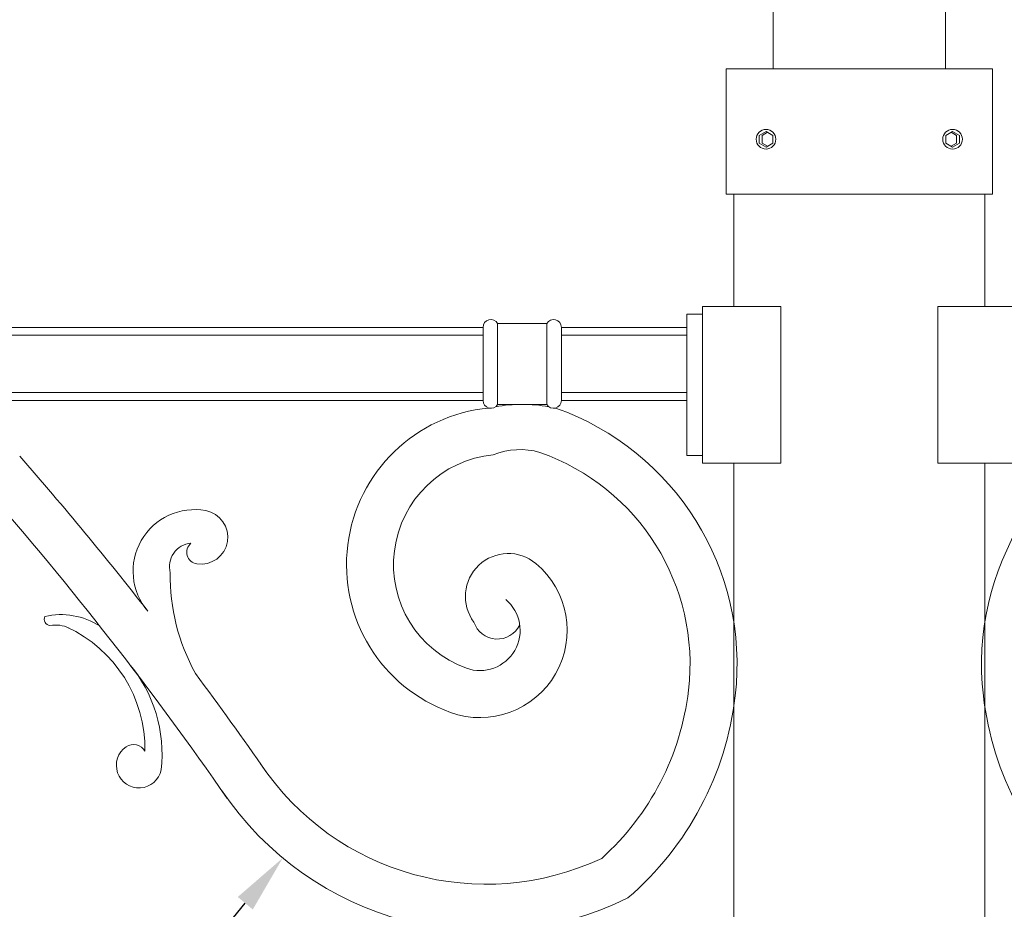
# Model space of a CAD drawing. Extents: x -26 to 312, y -17 to 95.
# Drawn here: x 83 to 99, y 64 to 78 of the extents above; entities that cross this region are included whole.
import ezdxf

# ---------------------------------------------------------------- set-up
doc = ezdxf.new("R2010")
doc.units = 0
doc.header["$LTSCALE"] = 0.125
doc.header["$MEASUREMENT"] = 0
doc.layers.get('0').update_dxf_attribs({"linetype": 'CONTINUOUS', "lineweight": 15})
doc.layers.get('DEFPOINTS').update_dxf_attribs({"linetype": 'CONTINUOUS'})
doc.layers.add('Text', color=7, linetype='CONTINUOUS')
doc.styles.add('ROMAND', font='romand.shx', dxfattribs={"oblique": 15})
doc.dimstyles.new('ROMAND', dxfattribs={"dimscale": 7.5, "dimtxt": 0.125, "dimasz": 0.125, "dimexe": 0.0625, "dimexo": 0.0625, "dimgap": 0.0625, "dimtad": 0, "dimtih": 1, "dimtoh": 1, "dimdec": 3, "dimzin": 0, "dimdsep": 46, "dimlunit": 4, "dimtxsty": 'ROMAND', "dimcen": 0, "dimadec": 0, "dimazin": 0, "dimtfac": 1, "dimtdec": 3, "dimtofl": 0, "dimtmove": 0, "dimatfit": 3, "dimfxl": 0, "dimtolj": 1, "dimtzin": 0, "dimarcsym": 0})

# ---------------------------------------------------------------- blocks, each defined once
blk = doc.blocks.new('*D4')
at = {"layer": 'DEFPOINTS', "color": 0}
for p in [(77.844, 89.031), (64.999, 55.781), (94.844, 55.781)]:
    blk.add_point(p, dxfattribs=at)
at = {"layer": 'Text', "color": 0, "lineweight": -2}
for p, q in [((77.375, 89.031), (64.531, 89.031)), ((64.999, 88.093), (64.999, 82.218)), ((64.999, 56.718), (64.999, 79.093)), ((94.375, 55.781), (64.531, 55.781))]:
    blk.add_line(p, q, dxfattribs=at)
at = {"layer": 'Text', "color": 0}
for points in [[(64.843, 88.093), (65.156, 88.093), (64.999, 89.031)], [(64.843, 56.718), (65.156, 56.718), (64.999, 55.781)]]:
    blk.add_solid(points, dxfattribs=at)
at = {"layer": 'Text', "color": 0, "insert": (64.999, 80.656), "char_height": 0.9375, "attachment_point": 5, "style": 'ROMAND'}
blk.add_mtext('\\A1;2\'-9{\\H1.000000x;\\S1/4;}"', dxfattribs=at)
blk = doc.blocks.new('*D5')
at = {"layer": 'DEFPOINTS', "color": 0}
for p in [(69.264, 72.281), (69.264, 72.281), (94.844, 55.781)]:
    blk.add_point(p, dxfattribs=at)
at = {"layer": 'Text', "color": 0, "lineweight": -2}
for p, q in [((69.264, 71.343), (69.264, 65.593)), ((69.264, 56.718), (69.264, 62.468)), ((94.375, 55.781), (68.795, 55.781))]:
    blk.add_line(p, q, dxfattribs=at)
at = {"layer": 'Text', "color": 0}
for points in [[(69.108, 71.343), (69.42, 71.343), (69.264, 72.281)], [(69.108, 56.718), (69.42, 56.718), (69.264, 55.781)]]:
    blk.add_solid(points, dxfattribs=at)
at = {"layer": 'Text', "color": 0, "insert": (69.264, 64.031), "char_height": 0.9375, "attachment_point": 5, "style": 'ROMAND'}
blk.add_mtext('\\A1;16{\\H1.000000x;\\S1/2;}"', dxfattribs=at)
blk = doc.blocks.new('*D8')
at = {"layer": 'DEFPOINTS', "color": 0}
for p in [(94.133, 72.269), (87.65, 64.447)]:
    blk.add_point(p, dxfattribs=at)
at = {"layer": 'Text', "color": 0, "lineweight": -2}
for p, q in [((84.181, 60.262), (87.052, 63.726)), ((83.244, 60.262), (84.181, 60.262))]:
    blk.add_line(p, q, dxfattribs=at)
at = {"layer": 'Text', "color": 0}
blk.add_solid([(86.932, 63.825), (87.172, 63.626), (87.65, 64.447)], dxfattribs=at)
at = {"layer": 'Text', "color": 0, "insert": (77.072, 60.262), "char_height": 0.9375, "attachment_point": 5, "style": 'ROMAND'}
blk.add_mtext('\\A1;CAST ALUMINUM\\PDECORATIVE\\PSCROLLS', dxfattribs=at)
blk = doc.blocks.new('*D9')
at = {"layer": 'DEFPOINTS', "color": 0}
for p in [(96.844, 58.281), (97.219, 58.281)]:
    blk.add_point(p, dxfattribs=at)
at = {"layer": 'Text', "color": 0, "lineweight": -2}
blk.add_line((105.696, 58.281), (98.156, 58.281), dxfattribs=at)
at = {"layer": 'Text', "color": 0}
blk.add_solid([(98.156, 58.437), (98.156, 58.124), (97.219, 58.281)], dxfattribs=at)
at = {"layer": 'Text', "color": 0, "insert": (114.951, 58.281), "char_height": 0.9375, "attachment_point": 5, "style": 'ROMAND'}
blk.add_mtext('\\A1;{\\H0.7x;\\S1/4;}"-20x 4{\\H0.7x;\\S1/2;}" S.S. HEX\\PHEAD HEAD CAP SCREW\\P& {\\H0.7x;\\S1/4;}"-20 S.S. HEX NUT', dxfattribs=at)

msp = doc.modelspace()

# ---------------------------------------------------------------- linework, layer by layer
for p, q in [((95.4687, 77.0306), (95.4687, 80.2806)), ((98.2187, 77.0306), (98.2187, 80.2806)), ((94.7187, 77.0306), (98.9687, 77.0306)), ((94.7187, 75.0306), (94.7187, 77.0306)), ((98.9687, 75.0306), (98.9687, 77.0306)), ((94.7187, 75.0306), (98.9687, 75.0306)), ((94.8437, 75.0306), (94.8437, 73.2411)), ((98.8437, 75.0306), (98.8437, 73.2411)), ((94.3437, 73.2411), (94.3437, 70.7411)), ((94.3437, 73.2411), (95.5937, 73.2411)), ((95.5937, 73.2411), (95.5937, 70.7411)), ((99.3437, 73.2411), (98.0937, 73.2411)), ((98.0937, 73.2411), (98.0937, 70.7411)), ((94.0937, 73.1161), (94.0937, 70.8661)), ((94.0937, 73.1161), (94.3437, 73.1161)), ((82.3437, 72.9056), (90.8437, 72.9056)), ((90.8437, 72.9056), (90.8437, 71.7411)), ((91.0769, 72.9681), (91.0769, 71.6786)), ((91.0769, 72.9681), (91.8604, 72.9681)), ((91.8604, 72.9681), (91.8604, 71.6786)), ((92.0937, 72.9056), (92.0937, 71.7411)), ((92.0937, 72.9056), (94.0937, 72.9056)), ((82.3437, 72.7806), (90.8437, 72.7806)), ((92.0937, 72.7806), (94.0937, 72.7806)), ((82.3437, 71.8661), (90.8437, 71.8661)), ((92.0937, 71.8661), (94.0937, 71.8661)), ((82.3437, 71.7411), (90.8437, 71.7411)), ((91.0769, 71.6786), (91.8604, 71.6786)), ((92.0937, 71.7411), (94.0937, 71.7411)), ((94.0937, 70.8661), (94.3437, 70.8661)), ((94.3437, 70.7411), (95.5937, 70.7411)), ((94.8437, 70.7411), (94.8437, 55.7806)), ((99.3437, 70.7411), (98.0937, 70.7411)), ((98.8437, 70.7411), (98.8437, 55.7806))]:
    msp.add_line(p, q)
at = {"color": 8}
for points in [[(95.3563, 76.0306), (95.248, 75.9681), (95.248, 75.8431), (95.3563, 75.7806), (95.4645, 75.8431), (95.4645, 75.9681)], [(98.3311, 76.0306), (98.4394, 75.9681), (98.4394, 75.8431), (98.3311, 75.7806), (98.2229, 75.8431), (98.2229, 75.9681)]]:
    msp.add_lwpolyline(points, close=True, dxfattribs=at)
for points in [[(95.3803, 76.0167), (95.296, 75.9681), (95.296, 75.8431), (95.3803, 75.7944)], [(98.3071, 76.0167), (98.3914, 75.9681), (98.3914, 75.8431), (98.3071, 75.7944)]]:
    msp.add_lwpolyline(points, dxfattribs=at)
for centre in [(95.3563, 75.9056), (98.3311, 75.9056)]:
    msp.add_circle(centre, 0.1562)
for centre, radius, start, end in [((90.9687, 72.9056), 0.125, 30, 180), ((91.9687, 72.9056), 0.125, 0, 150), ((91.1728, 69.1252), 2.5063, 95.41424, 250.20265), ((90.9687, 71.7411), 0.125, 180, 330), ((91.4687, 69.2165), 2.4621, 80.08205, 99.91795), ((91.9687, 71.7411), 0.125, 210, 0), ((90.5623, 67.5341), 4.3321, 353.36909, 70.60341), ((103.1251, 67.5341), 4.3321, 109.39659, 186.63091), ((41.3057, 33.8968), 56.0562, 37.96365, 41.24398), ((91.1728, 69.1252), 1.7563, 95.41424, 250.20265), ((91.4356, 69.829), 1.1292, 73.7283, 112.30019), ((90.5623, 67.5341), 3.5821, 353.36909, 70.60341), ((41.3057, 33.8968), 55.3062, 34.71716, 41.24398), ((86.2442, 69.0199), 0.9808, 79.5757, 220.69032), ((86.3437, 69.5611), 0.4304, 261.48176, 79.5757), ((86.2182, 69.0912), 0.3759, 94.97733, 194.98679), ((86.3079, 69.322), 0.1887, 130.43818, 261.48176), ((91.2474, 68.6169), 0.6847, 50.12142, 216.64122), ((90.7949, 68.0753), 1.3905, 250.20265, 50.12142), ((89.1274, 68.9593), 3.2725, 179.39349, 208.65828), ((90.7949, 68.0753), 0.6405, 250.20265, 50.12142), ((84.115, 67.1861), 1.1405, 57.28923, 103.16747), ((83.9511, 68.2549), 0.1046, 156.49439, 262.19468), ((84.033, 67.71), 0.4516, 62.27149, 102.28431), ((91.0727, 68.3312), 0.3944, 198.17214, 334.74384), ((83.3144, 66.183), 2.1388, 359.08042, 65.3314), ((83.5012, 66.109), 2.2233, 353.30591, 40.29926), ((41.3057, 33.8968), 56.0562, 34.72391, 36.69041), ((89.8822, 67.6132), 4.2668, 311.969, 353.36909), ((89.8822, 67.6132), 5.0168, 310.70826, 353.36909), ((103.8051, 67.6132), 5.0168, 186.63091, 229.29174), ((85.3566, 65.9223), 0.3601, 124.27529, 348.39549), ((85.271, 66.048), 0.208, 28.96456, 124.27529), ((90.8917, 68.358), 4.3295, 213.83307, 295.20674), ((90.8917, 68.358), 5.0795, 213.83307, 296.45057)]:
    msp.add_arc(centre, radius, start, end)

# ---------------------------------------------------------------- dimensions: what is measured, and where the dimension line sits
at = {"layer": 'Text'}
dim = msp.add_linear_dim(base=(64.9993, 55.7806), p1=(77.8437, 89.0306), p2=(94.8437, 55.7806), angle=90, dimstyle='ROMAND', dxfattribs=at)
dim.commit()
dim.dimension.update_dxf_attribs({"geometry": '*D4', "text_midpoint": (64.9993, 80.6556), "dimtype": 160})
dim = msp.add_linear_dim(base=(69.2638, 72.2806), p1=(94.8437, 55.7806), p2=(69.2638, 72.2806), angle=90, text='<>"', dimstyle='ROMAND', override={"dimlunit": 5}, dxfattribs=at)
dim.commit()
dim.dimension.update_dxf_attribs({"geometry": '*D5', "text_midpoint": (69.2638, 64.0306)})
for p1, p2, text, picture, middle in [((94.1332, 72.2687), (87.6502, 64.4473), 'CAST ALUMINUM\\PDECORATIVE\\PSCROLLS', '*D8', (77.0722, 60.2623)), ((96.8437, 58.2806), (97.2187, 58.2806), '{\\H0.7x;\\S1/4;}"-20x 4{\\H0.7x;\\S1/2;}" S.S. HEX\\PHEAD HEAD CAP SCREW\\P& {\\H0.7x;\\S1/4;}"-20 S.S. HEX NUT', '*D9', (114.9508, 58.2806))]:
    dim = msp.add_diameter_dim_2p(p1=p1, p2=p2, text=text, dimstyle='ROMAND', dxfattribs=at)
    dim.commit()
    dim.dimension.update_dxf_attribs({"geometry": picture, "text_midpoint": middle, "dimtype": 163})

doc.saveas('drawing.dxf')
